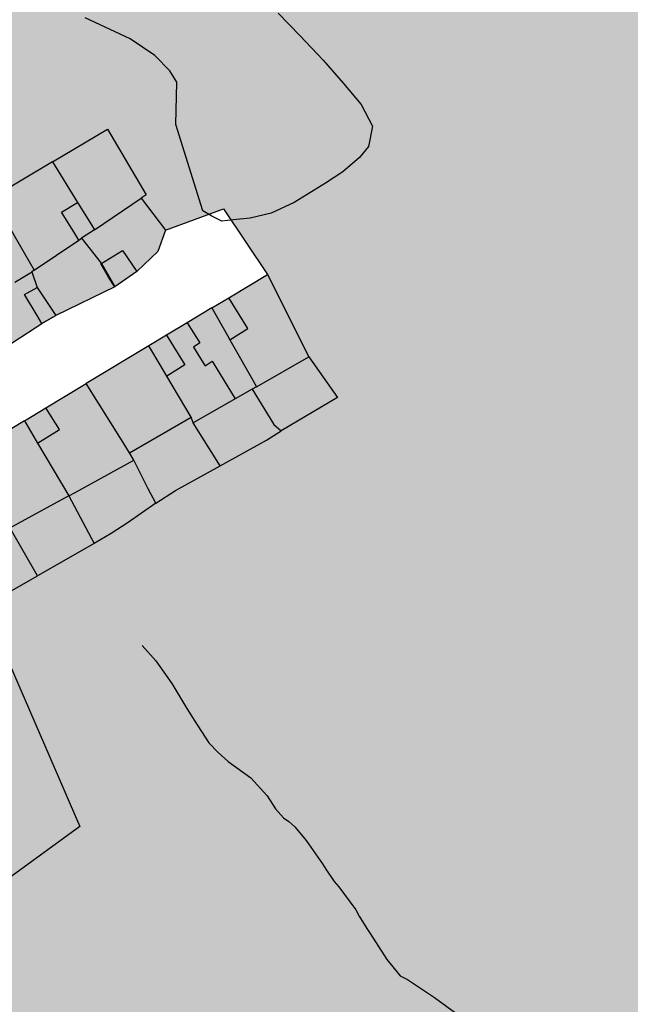
# Model space of a CAD drawing. Extents: x 656776 to 665924, y 3957542 to 3962653.
# Drawn here: x 661678 to 661764, y 3960048 to 3960188 of the extents above; entities that cross this region are included whole.
import ezdxf

# ---------------------------------------------------------------- set-up
doc = ezdxf.new("R2010")
doc.units = 0
doc.header["$MEASUREMENT"] = 0
for name, color, linetype in [('ABRAHE', 150, 'CONTINUOUS'), ('city', 7, 'CONTINUOUS'), ('H11', 41, 'CONTINUOUS'), ('H15', 2, 'CONTINUOUS'), ('saz', 9, 'CONTINUOUS')]:
    doc.layers.add(name, color=color, linetype=linetype)

msp = doc.modelspace()

# ---------------------------------------------------------------- hatches: boundary and pattern name
at = {"layer": 'H11'}
msp.add_hatch(color=256, dxfattribs=at).paths.add_polyline_path([(661684.78436, 3959837.75943), (661678.64936, 3959833.14043), (661677.35636, 3959832.46943), (661676.46626, 3959833.52536), (661668.23136, 3959827.50343), (661666.71736, 3959826.76543), (661659.42036, 3959822.92543), (661657.40836, 3959821.99543), (661655.42736, 3959820.89843), (661652.74436, 3959819.41343), (661642.39936, 3959818.85743), (661641.96436, 3959806.74643), (661642.14136, 3959799.25243), (661652.07936, 3959789.66343), (661655.42736, 3959789.97743), (661668.10636, 3959791.16843), (661682.35236, 3959796.09843), (661692.63736, 3959801.24143), (661715.95136, 3959813.03043), (661738.29636, 3959824.86343), (661761.78336, 3959831.69443), (661779.75036, 3959833.11143), (661808.53536, 3959830.16643), (661834.09036, 3959824.36243), (661841.52736, 3959828.13643), (661846.72036, 3959830.95843), (661855.62036, 3959836.29643), (661857.49336, 3959837.63943), (661859.43536, 3959839.20243), (661860.86036, 3959840.65043), (661862.20736, 3959842.69643), (661863.61736, 3959844.78343), (661866.29236, 3959850.27843), (661868.11636, 3959856.09743), (661869.59536, 3959859.72843), (661871.27436, 3959862.89543), (661876.25936, 3959882.31843), (661883.88336, 3959901.61843), (661884.64436, 3959904.89043), (661882.79336, 3959906.30043), (661876.32636, 3959914.31943), (661872.82036, 3959918.05543), (661867.70236, 3959922.82043), (661865.99136, 3959923.81643), (661861.95536, 3959925.19043), (661858.92936, 3959925.83843), (661854.16636, 3959926.81843), (661848.06336, 3959928.90843), (661844.29936, 3959931.68843), (661843.84636, 3959932.08343), (661836.75936, 3959940.48243), (661833.42936, 3959944.50443), (661826.12036, 3959953.82543), (661819.20836, 3959962.27443), (661813.44836, 3959970.05543), (661807.68636, 3959978.45443), (661803.48836, 3959985.14643), (661799.66936, 3959990.42643), (661796.03436, 3959994.93743), (661792.46836, 3960000.52043), (661791.70936, 3960003.91243), (661791.67536, 3960004.06243), (661791.34236, 3960006.53543), (661790.29136, 3960014.03943), (661788.93536, 3960016.64143), (661788.33036, 3960021.06543), (661787.69036, 3960027.53043), (661787.28036, 3960032.87043), (661787.22336, 3960037.54843), (661787.32736, 3960057.52443), (661788.27136, 3960072.13343), (661788.32736, 3960072.13843), (661789.87036, 3960104.55743), (661793.19736, 3960126.21743), (661794.30136, 3960143.07643), (661794.14336, 3960147.16043), (661792.53336, 3960153.19643), (661791.87136, 3960157.14343), (661787.40636, 3960170.03243), (661785.52236, 3960173.95543), (661782.93436, 3960178.20443), (661780.59536, 3960181.96043), (661777.71736, 3960186.05943), (661777.00436, 3960187.20543), (661774.82636, 3960189.47143), (661771.85636, 3960191.92243), (661769.17236, 3960193.96143), (661765.92636, 3960196.00443), (661761.48836, 3960198.54143), (661758.10236, 3960200.99843), (661755.40336, 3960203.20443), (661751.96236, 3960206.36343), (661746.02936, 3960211.91643), (661741.64536, 3960215.31243), (661733.89536, 3960221.08843), (661729.27495, 3960224.41978), (661727.58336, 3960225.63943), (661718.87736, 3960230.58443), (661710.91936, 3960236.17243), (661703.93836, 3960240.80743), (661697.48136, 3960245.12143), (661691.62736, 3960250.78243), (661687.41436, 3960256.78843), (661685.23736, 3960261.32343), (661682.89636, 3960267.49343), (661681.22036, 3960272.31143), (661683.92836, 3960273.73343), (661693.49936, 3960257.04443), (661697.46336, 3960251.29543), (661700.21636, 3960249.00443), (661703.50136, 3960246.19043), (661706.33436, 3960244.95143), (661709.47936, 3960242.31543), (661711.83836, 3960240.98643), (661714.97336, 3960239.16943), (661717.21836, 3960237.50443), (661719.67036, 3960236.02643), (661722.69736, 3960234.76143), (661726.04036, 3960233.60343), (661727.86136, 3960232.14543), (661731.26036, 3960229.43243), (661732.24826, 3960228.80213), (661734.43736, 3960227.40543), (661737.63836, 3960225.48143), (661742.50436, 3960222.44543), (661744.89736, 3960220.63743), (661746.37736, 3960219.58543), (661750.78736, 3960216.38243), (661752.50536, 3960214.94943), (661754.86936, 3960212.85743), (661756.48036, 3960211.12143), (661761.71036, 3960205.27843), (661764.20336, 3960202.64843), (661766.77536, 3960199.89043), (661768.66736, 3960198.03543), (661770.83936, 3960196.06043), (661772.06736, 3960194.94043), (661774.98436, 3960192.33843), (661777.11436, 3960190.33743), (661779.58336, 3960188.07543), (661781.45736, 3960186.53343), (661784.46936, 3960183.40143), (661785.36236, 3960182.01443), (661789.03736, 3960176.11443), (661792.78136, 3960168.87443), (661793.66536, 3960166.27343), (661794.20836, 3960164.07843), (661794.73236, 3960162.19543), (661796.03136, 3960160.20643), (661796.59336, 3960160.43843), (661797.20636, 3960160.73243), (661798.00036, 3960161.96343), (661799.04336, 3960163.40843), (661799.80836, 3960164.35643), (661800.34236, 3960165.48443), (661800.84336, 3960167.09243), (661800.31036, 3960172.29743), (661799.57936, 3960176.26043), (661799.26736, 3960178.51143), (661799.00836, 3960182.47343), (661798.46836, 3960185.84743), (661796.62836, 3960191.21143), (661794.95736, 3960196.82743), (661793.69936, 3960201.25743), (661792.06936, 3960206.42743), (661790.29636, 3960211.44943), (661786.30336, 3960220.98043), (661777.73436, 3960237.99843), (661770.45836, 3960251.05143), (661764.09536, 3960263.34643), (661758.76036, 3960277.01843), (661753.68136, 3960289.99543), (661748.40336, 3960303.29143), (661745.93236, 3960308.20343), (661743.82736, 3960312.81243), (661741.82836, 3960317.72343), (661739.97736, 3960321.78343), (661737.34836, 3960327.42143), (661735.94936, 3960330.85043), (661733.93436, 3960335.69243), (661732.14436, 3960340.17343), (661724.26036, 3960353.96643), (661722.67136, 3960356.42243), (661713.25036, 3960365.87143), (661709.54736, 3960367.04043), (661707.36136, 3960367.23943), (661706.38939, 3960367.22343), (661705.17536, 3960367.20343), (661702.60136, 3960366.98443), (661699.41336, 3960366.85443), (661695.77536, 3960367.44543), (661692.73736, 3960368.35043), (661690.15236, 3960369.33243), (661679.25036, 3960375.05943), (661671.64236, 3960380.74743), (661657.84736, 3960390.74143), (661655.42736, 3960392.42843), (661652.84936, 3960394.22543), (661647.17136, 3960398.84743), (661642.25236, 3960401.96943), (661632.40336, 3960408.08743), (661631.54736, 3960408.23143), (661629.92836, 3960408.84343), (661628.50939, 3960409.77673), (661625.78836, 3960411.56643), (661624.27736, 3960413.18743), (661621.92836, 3960415.96543), (661620.32336, 3960418.35343), (661618.73436, 3960420.80943), (661616.88836, 3960423.25343), (661614.54536, 3960426.91943), (661612.12036, 3960430.15043), (661610.09436, 3960433.07143), (661607.97936, 3960436.46643), (661605.23436, 3960440.11743), (661600.34336, 3960444.37543), (661597.53636, 3960446.27943), (661593.79036, 3960448.74743), (661589.47436, 3960451.18443), (661584.25136, 3960454.55743), (661582.37736, 3960456.10043), (661579.36536, 3960458.99643), (661577.51436, 3960461.73143), (661575.39636, 3960465.03643), (661574.62836, 3960467.12043), (661572.80536, 3960470.75643), (661571.70836, 3960472.51743), (661570.49136, 3960473.99843), (661568.86536, 3960475.04743), (661567.30336, 3960475.66443), (661565.39536, 3960475.89043), (661564.08536, 3960475.25043), (661563.18036, 3960474.24543), (661562.78836, 3960472.55743), (661562.91036, 3960471.13143), (661563.24936, 3960469.31043), (661563.62536, 3960467.33543), (661564.37836, 3960465.41843), (661565.46736, 3960463.62243), (661565.57836, 3960463.39743), (661568.75836, 3960458.33843), (661572.29936, 3960453.50443), (661574.41036, 3960450.87243), (661575.80436, 3960449.06043), (661580.89136, 3960442.83343), (661582.61036, 3960440.31043), (661585.15936, 3960436.36043), (661587.92136, 3960431.92543), (661589.59336, 3960428.34243), (661590.60336, 3960426.20243), (661591.53236, 3960423.71743), (661591.90436, 3960420.94543), (661592.24136, 3960419.50543), (661593.43236, 3960416.97843), (661594.42536, 3960414.29743), (661595.47036, 3960411.76743), (661596.79136, 3960408.93843), (661598.51536, 3960406.12343), (661599.56436, 3960404.39143), (661605.57636, 3960396.20743), (661607.03036, 3960393.87243), (661609.05036, 3960390.53543), (661609.96636, 3960388.54443), (661610.93236, 3960385.67043), (661611.51536, 3960382.08643), (661611.89436, 3960380.43743), (661612.75836, 3960378.53043), (661613.60936, 3960377.11643), (661613.99236, 3960376.50143), (661615.44436, 3960374.31243), (661619.08136, 3960369.89243), (661621.16136, 3960367.59443), (661622.50436, 3960365.95743), (661624.22736, 3960363.99643), (661626.52836, 3960361.01143), (661629.37836, 3960356.71943), (661631.14736, 3960354.25743), (661633.30536, 3960351.12443), (661635.66736, 3960347.85243), (661639.18436, 3960342.91543), (661641.56936, 3960339.04043), (661647.80236, 3960330.40443), (661652.18836, 3960323.50543), (661654.29036, 3960320.13143), (661655.42736, 3960318.30543), (661656.29936, 3960316.90543), (661657.48936, 3960314.99543), (661658.87636, 3960312.05943), (661659.64936, 3960309.92043), (661660.88236, 3960304.67943), (661661.21936, 3960301.91443), (661661.16836, 3960299.82043), (661660.78336, 3960297.46043), (661659.94736, 3960294.87743), (661659.13636, 3960293.10543), (661657.61836, 3960291.57143), (661655.42736, 3960289.96743), (661653.57236, 3960288.60943), (661650.90336, 3960286.65243), (661648.19836, 3960285.08443), (661645.52036, 3960283.94643), (661642.25736, 3960282.09043), (661633.01436, 3960277.06943), (661624.79136, 3960272.06543), (661618.87936, 3960268.64743), (661616.56636, 3960267.20643), (661614.91236, 3960265.79443), (661614.66636, 3960263.87343), (661615.09536, 3960262.28443), (661615.76836, 3960260.24243), (661615.78636, 3960260.18243), (661616.73836, 3960258.65443), (661618.78736, 3960255.36543), (661620.45336, 3960252.69143), (661623.05736, 3960248.51043), (661625.70136, 3960244.26643), (661626.64936, 3960240.85243), (661627.32836, 3960237.68143), (661628.00736, 3960234.51043), (661629.23336, 3960228.14643), (661631.02636, 3960222.19343), (661631.65736, 3960219.05243), (661632.54036, 3960217.30443), (661633.78936, 3960214.63643), (661634.68836, 3960212.95843), (661636.45936, 3960209.87843), (661638.49736, 3960206.70043), (661639.68536, 3960205.17243), (661644.77136, 3960198.47343), (661647.27636, 3960195.35043), (661649.60436, 3960192.79443), (661651.69536, 3960190.85643), (661654.09336, 3960188.75743), (661655.42736, 3960187.63743), (661656.06736, 3960187.10043), (661658.01136, 3960184.68843), (661658.54236, 3960183.22243), (661662.45336, 3960179.16443), (661668.68636, 3960168.26243), (661672.82523, 3960161.95163), (661673.67436, 3960162.45443), (661682.21636, 3960167.51143), (661690.03736, 3960172.14243), (661695.57136, 3960162.83743), (661694.86071, 3960162.35798), (661698.33536, 3960157.78643), (661706.55635, 3960160.81679), (661712.82636, 3960151.50043), (661718.72236, 3960139.77043), (661722.81036, 3960134.01243), (661714.77086, 3960129.26755), (661712.70436, 3960127.92143), (661706.10337, 3960124.28687), (661699.74792, 3960120.78751), (661696.95502, 3960118.99072), (661692.87925, 3960116.11794), (661690.59736, 3960114.65643), (661688.14224, 3960113.25366), (661680.09169, 3960108.65383), (661672.49243, 3960104.31186), (661671.57484, 3960103.78758), (661662.67802, 3960098.70423), (661655.42736, 3960094.56143), (661654.98953, 3960094.31042), (661648.45036, 3960090.56143), (661645.85736, 3960088.76843), (661636.79021, 3960083.27764), (661630.73936, 3960079.61343), (661627.92594, 3960077.99303), (661619.68949, 3960073.24921), (661610.4273, 3960067.91461), (661602.74236, 3960063.48843), (661594.17336, 3960058.47543), (661585.10543, 3960053.16196), (661576.60929, 3960048.18353), (661568.95336, 3960043.69743), (661559.46736, 3960038.37343), (661551.10436, 3960033.01943), (661542.22544, 3960028.25929), (661534.82436, 3960024.29143), (661533.12136, 3960024.85043), (661532.6754, 3960025.60957), (661529.73936, 3960030.60743), (661525.43438, 3960028.58697), (661519.66925, 3960040.20309), (661517.50412, 3960039.16305), (661516.73736, 3959970.46143), (661521.16336, 3959973.04243), (661523.64736, 3959974.49143), (661526.41536, 3959976.10543), (661528.94436, 3959977.58043), (661531.60436, 3959979.13443), (661535.07436, 3959981.15943), (661537.34136, 3959982.48143), (661546.23436, 3959987.67043), (661554.42336, 3959992.44743), (661562.57236, 3959997.24443), (661571.11536, 3960002.27343), (661572.46636, 3960003.06843), (661573.96736, 3960003.91243), (661576.83336, 3960005.52343), (661580.62536, 3960007.65543), (661583.82236, 3960009.45243), (661586.18336, 3960010.78043), (661589.22036, 3960012.48743), (661592.34836, 3960014.24643), (661594.96136, 3960015.71543), (661598.07336, 3960017.46443), (661600.95336, 3960019.10243), (661603.54636, 3960020.57743), (661606.84236, 3960022.45143), (661609.81836, 3960024.14343), (661612.47736, 3960025.65643), (661615.38336, 3960027.30843), (661615.62036, 3960027.44343), (661624.57536, 3960032.55143), (661627.16136, 3960034.02643), (661630.04636, 3960035.67243), (661633.43536, 3960037.60543), (661634.93936, 3960038.46343), (661638.44436, 3960040.35343), (661641.16836, 3960042.07843), (661644.10436, 3960043.93843), (661647.08436, 3960045.44243), (661649.59036, 3960046.85643), (661649.78232, 3960046.5574), (661655.42736, 3960037.76343), (661655.64036, 3960037.43143), (661658.61136, 3960032.09643), (661657.62836, 3960028.56843), (661669.42919, 3960033.69081), (661673.22636, 3960026.03543), (661679.07936, 3960015.84043), (661682.61936, 3960010.14143), (661685.90236, 3960003.91243), (661688.85436, 3959998.31043), (661692.16536, 3959993.65843), (661699.88636, 3959985.16843), (661706.24336, 3959974.68743), (661709.97736, 3959967.44243), (661717.47736, 3959955.40643), (661717.14931, 3959955.26358), (661718.87236, 3959950.61243), (661718.06836, 3959948.16743), (661722.94342, 3959938.96005), (661715.95536, 3959934.73243), (661721.98936, 3959925.47443), (661726.32436, 3959917.80843), (661732.31336, 3959906.40143), (661736.00536, 3959899.60643), (661748.98251, 3959906.8252), (661753.38666, 3959900.25025), (661762.16997, 3959884.04119), (661754.26736, 3959878.02343), (661746.03036, 3959872.71343), (661744.74736, 3959871.79643), (661737.34731, 3959867.59952), (661728.38226, 3959862.51502), (661720.02536, 3959857.77543), (661718.05036, 3959856.69143), (661711.18516, 3959852.8128), (661702.42953, 3959847.86612), (661693.73936, 3959842.95643), (661694.66136, 3959841.14543), (661686.24136, 3959835.27943)])
at = {"layer": 'H15'}
for points in [[(661698.33536, 3960157.78643), (661694.86071, 3960162.35798), (661695.57136, 3960162.83743), (661690.03736, 3960172.14243), (661682.21636, 3960167.51143), (661685.78736, 3960161.74943), (661687.76036, 3960158.56643), (661688.19736, 3960157.86243), (661686.37729, 3960156.63452), (661689.13236, 3960153.08243), (661691.10436, 3960149.72043), (661694.21536, 3960151.92043), (661697.22936, 3960154.74043)], [(661682.71036, 3960145.66343), (661680.05836, 3960149.63643), (661679.28825, 3960151.85175), (661679.64036, 3960152.08943), (661676.78836, 3960157.04543), (661673.67436, 3960162.45443), (661682.21636, 3960167.51143), (661685.78736, 3960161.74943), (661687.76036, 3960158.56643), (661688.19736, 3960157.86243), (661686.37729, 3960156.63452), (661689.13236, 3960153.08243), (661691.10436, 3960149.72043)], [(661673.75434, 3960140.02923), (661670.20336, 3960146.50243), (661668.16536, 3960150.25843), (661664.49736, 3960157.02043), (661672.82523, 3960161.95163), (661673.67436, 3960162.45443), (661676.78836, 3960157.04543), (661679.64036, 3960152.08943), (661679.28825, 3960151.85175), (661680.05836, 3960149.63643), (661682.71036, 3960145.66343), (661680.72936, 3960144.51743)], [(661704.89336, 3960146.72843), (661707.31636, 3960148.18543), (661712.82636, 3960151.50043), (661718.72236, 3960139.77043), (661722.81036, 3960134.01243), (661714.77086, 3960129.26755), (661713.7304, 3960130.16138), (661710.63508, 3960135.16489), (661711.28236, 3960135.53343), (661710.73936, 3960136.48443), (661707.47136, 3960142.21143), (661707.12836, 3960142.81143)], [(661706.10337, 3960124.28687), (661702.24436, 3960130.38643), (661701.96436, 3960131.21343), (661698.48436, 3960137.05043), (661697.67336, 3960138.41143), (661695.93036, 3960141.33543), (661698.45436, 3960142.85343), (661701.41236, 3960144.63343), (661704.89336, 3960146.72843), (661707.12836, 3960142.81143), (661707.47136, 3960142.21143), (661710.73936, 3960136.48443), (661711.28236, 3960135.53343), (661710.63508, 3960135.16489), (661713.7304, 3960130.16138), (661714.77086, 3960129.26755), (661712.70436, 3960127.92143)], [(661687.01736, 3960135.97343), (661695.93036, 3960141.33543), (661697.67336, 3960138.41143), (661698.48436, 3960137.05043), (661701.96436, 3960131.21343), (661702.24436, 3960130.38643), (661706.10337, 3960124.28687), (661699.74792, 3960120.78751), (661696.95502, 3960118.99072), (661695.86536, 3960120.99643), (661693.82736, 3960125.08243), (661693.17936, 3960126.12143), (661692.26336, 3960127.58543)], [(661696.95502, 3960118.99072), (661692.87925, 3960116.11794), (661690.59736, 3960114.65643), (661688.14224, 3960113.25366), (661684.56336, 3960120.01443), (661680.11436, 3960127.51943), (661678.23536, 3960130.69043), (661681.29536, 3960132.53143), (661687.01736, 3960135.97343), (661692.26336, 3960127.58543), (661693.17936, 3960126.12143), (661693.82736, 3960125.08243), (661695.86536, 3960120.99643)], [(661688.14224, 3960113.25366), (661684.56336, 3960120.01443), (661680.11436, 3960127.51943), (661678.23536, 3960130.69043), (661672.80536, 3960127.42343), (661670.43236, 3960125.99543), (661669.77336, 3960125.60743), (661671.33336, 3960123.13843), (661676.19836, 3960115.43643), (661680.09169, 3960108.65383)], [(661671.57484, 3960103.78758), (661667.42036, 3960110.62043), (661663.22309, 3960117.72389), (661661.45436, 3960120.71543), (661664.64936, 3960122.59443), (661669.77336, 3960125.60743), (661671.33336, 3960123.13843), (661676.19836, 3960115.43643), (661680.09169, 3960108.65383), (661672.49243, 3960104.31186)]]:
    msp.add_hatch(color=256, dxfattribs=at).paths.add_polyline_path(points)

# ---------------------------------------------------------------- linework, layer by layer
at = {"layer": 'ABRAHE'}
msp.add_lwpolyline([(661694.98836, 3960098.73943), (661696.94236, 3960096.56443), (661699.19136, 3960093.33543), (661701.33336, 3960089.78843), (661701.91436, 3960088.85643), (661702.37036, 3960088.12543), (661704.46936, 3960084.91443), (661705.82536, 3960083.52043), (661707.22336, 3960082.23643), (661710.46036, 3960079.90043), (661712.79336, 3960077.36343), (661713.96836, 3960075.52243), (661715.09336, 3960074.20743), (661715.86136, 3960073.71243), (661716.70036, 3960072.96943), (661718.31636, 3960071.00143), (661720.66536, 3960067.68043), (661721.12036, 3960066.94943), (661722.32136, 3960065.18043), (661722.96936, 3960064.42943), (661725.40036, 3960061.13343), (661725.89336, 3960060.23043), (661726.97336, 3960058.49743), (661727.43536, 3960057.75643), (661729.81836, 3960054.06743), (661731.72036, 3960051.77643), (661732.77136, 3960051.24943), (661736.60336, 3960048.67243), (661740.12536, 3960046.12543)], dxfattribs=at)
at = {"layer": 'city'}
for points in [[(661682.21636, 3960167.51143), (661690.03736, 3960172.14243), (661695.57136, 3960162.83743), (661694.86071, 3960162.35798), (661698.33536, 3960157.78643)], [(661682.21636, 3960167.51143), (661673.67436, 3960162.45443)], [(661682.21636, 3960167.51143), (661685.78736, 3960161.74943), (661687.76036, 3960158.56643), (661688.19736, 3960157.86243), (661686.37729, 3960156.63452), (661689.13236, 3960153.08243), (661691.10436, 3960149.72043)], [(661673.67436, 3960162.45443), (661676.78836, 3960157.04543), (661679.64036, 3960152.08943), (661679.28825, 3960151.85175), (661680.05836, 3960149.63643), (661682.71036, 3960145.66343)], [(661704.89336, 3960146.72843), (661707.31636, 3960148.18543), (661712.82636, 3960151.50043)], [(661712.82636, 3960151.50043), (661718.72236, 3960139.77043), (661722.81036, 3960134.01243), (661714.77086, 3960129.26755)], [(661704.89336, 3960146.72843), (661701.41236, 3960144.63343), (661698.45436, 3960142.85343), (661695.93036, 3960141.33543)], [(661704.89336, 3960146.72843), (661707.12836, 3960142.81143), (661707.47136, 3960142.21143), (661710.73936, 3960136.48443), (661711.28236, 3960135.53343), (661710.63508, 3960135.16489), (661713.7304, 3960130.16138), (661714.77086, 3960129.26755)], [(661695.93036, 3960141.33543), (661687.01736, 3960135.97343)], [(661706.10337, 3960124.28687), (661702.24436, 3960130.38643), (661701.96436, 3960131.21343), (661698.48436, 3960137.05043), (661697.67336, 3960138.41143), (661695.93036, 3960141.33543)], [(661678.23536, 3960130.69043), (661681.29536, 3960132.53143), (661687.01736, 3960135.97343)], [(661696.95502, 3960118.99072), (661695.86536, 3960120.99643), (661693.82736, 3960125.08243), (661693.17936, 3960126.12143), (661692.26336, 3960127.58543), (661687.01736, 3960135.97343)], [(661678.23536, 3960130.69043), (661672.80536, 3960127.42343), (661670.43236, 3960125.99543), (661669.77336, 3960125.60743)], [(661678.23536, 3960130.69043), (661680.11436, 3960127.51943), (661684.56336, 3960120.01443), (661688.14224, 3960113.25366)], [(661680.09169, 3960108.65383), (661676.19836, 3960115.43643), (661671.33336, 3960123.13843), (661669.77336, 3960125.60743)]]:
    msp.add_lwpolyline(points, dxfattribs=at)
at = {"layer": 'city', "flags": 128}
msp.add_lwpolyline([(661698.33536, 3960157.78643), (661706.55635, 3960160.81679), (661712.82636, 3960151.50043)], dxfattribs=at)
at = {"layer": 'city', "ltscale": 25}
for points in [[(661698.33536, 3960157.78643), (661697.22936, 3960154.74043), (661694.21536, 3960151.92043), (661691.10436, 3960149.72043)], [(661691.10436, 3960149.72043), (661682.71036, 3960145.66343)], [(661673.75434, 3960140.02923), (661680.72936, 3960144.51743), (661682.71036, 3960145.66343)], [(661706.10337, 3960124.28687), (661712.70436, 3960127.92143), (661714.77086, 3960129.26755)], [(661696.95502, 3960118.99072), (661699.74792, 3960120.78751), (661706.10337, 3960124.28687)], [(661696.95502, 3960118.99072), (661692.87925, 3960116.11794), (661690.59736, 3960114.65643), (661688.14224, 3960113.25366)], [(661688.14224, 3960113.25366), (661680.09169, 3960108.65383)], [(661671.57484, 3960103.78758), (661672.49243, 3960104.31186), (661680.09169, 3960108.65383)]]:
    msp.add_lwpolyline(points, dxfattribs=at)
at = {"layer": 'saz'}
for points in [[(661714.33636, 3960188.63843), (661717.42936, 3960185.47143), (661720.73436, 3960181.96343), (661723.62836, 3960178.64243), (661726.15236, 3960175.67943), (661727.76936, 3960172.56343), (661727.23036, 3960169.69543), (661725.91936, 3960168.11243), (661723.56136, 3960166.08343), (661721.08436, 3960164.48043), (661718.49636, 3960162.86743), (661716.62936, 3960161.70443), (661713.35736, 3960160.19543), (661710.36736, 3960159.51143), (661707.94536, 3960159.23843), (661706.33136, 3960159.08743), (661704.93036, 3960159.77543), (661703.63836, 3960160.56143), (661699.77636, 3960172.82143), (661699.94036, 3960178.84343), (661698.93536, 3960180.45643), (661696.78936, 3960182.62343), (661693.26336, 3960185.02143), (661686.88936, 3960187.97043)], [(661688.19736, 3960157.86243), (661694.86071, 3960162.35798)], [(661685.98436, 3960156.36943), (661685.24936, 3960157.55543), (661683.52036, 3960160.34343), (661685.78736, 3960161.74943)], [(661685.98436, 3960156.36943), (661686.37729, 3960156.63452)], [(661679.64036, 3960152.08943), (661685.98436, 3960156.36943)], [(661691.10436, 3960149.72043), (661690.19536, 3960151.09343), (661689.09536, 3960153.00043), (661692.17136, 3960154.91743), (661694.21536, 3960151.92043)], [(661676.87736, 3960150.41343), (661679.00336, 3960151.65943), (661679.28825, 3960151.85175)], [(661682.71036, 3960145.66343), (661680.72936, 3960144.51943), (661680.05036, 3960145.64043), (661678.23136, 3960148.64543), (661680.05836, 3960149.63643)], [(661707.47136, 3960142.21143), (661710.03636, 3960143.79743), (661707.31636, 3960148.18543)], [(661701.41236, 3960144.63343), (661703.19736, 3960141.76943), (661702.28536, 3960141.17643), (661703.68336, 3960138.94143), (661703.95736, 3960138.50343), (661704.95536, 3960139.15543), (661708.21936, 3960133.78943)], [(661698.45436, 3960142.85343), (661701.06036, 3960138.64943), (661698.48436, 3960137.05043)], [(661711.28236, 3960135.53343), (661718.72236, 3960139.77043)], [(661710.63508, 3960135.16489), (661708.21936, 3960133.78943)], [(661708.21936, 3960133.78943), (661702.34936, 3960130.44643), (661702.24436, 3960130.38643)], [(661680.11436, 3960127.51943), (661683.21236, 3960129.44043), (661681.29536, 3960132.53143)], [(661693.17936, 3960126.12143), (661701.96436, 3960131.21343)], [(661684.56336, 3960120.01443), (661685.43736, 3960120.49243), (661693.82736, 3960125.08243)], [(661684.56336, 3960120.01443), (661679.25036, 3960117.10643), (661676.38736, 3960115.54043), (661676.19836, 3960115.43643)], [(661672.49243, 3960104.31186), (661686.12936, 3960073.01343), (661655.42736, 3960050.66643), (661649.78232, 3960046.5574)]]:
    msp.add_lwpolyline(points, dxfattribs=at)

doc.saveas('drawing.dxf')
